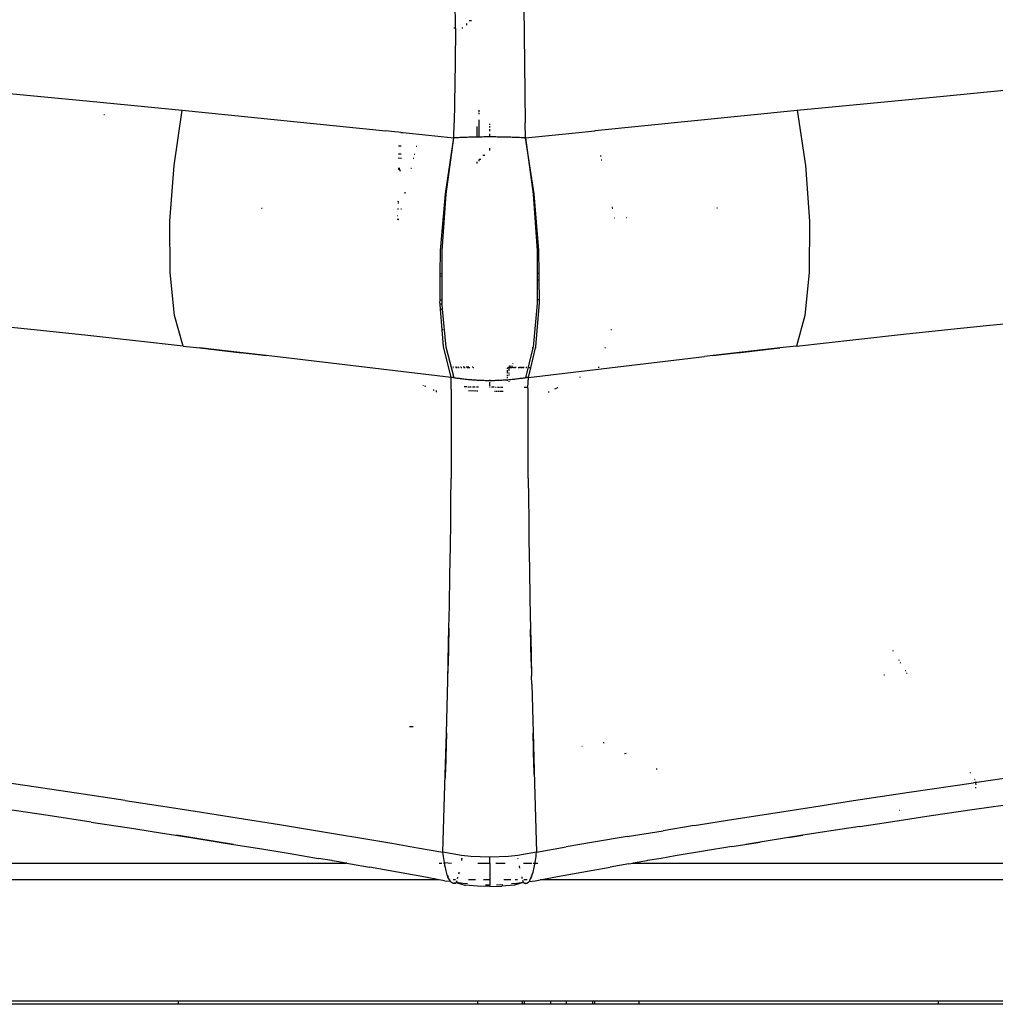
# Model space of a CAD drawing. Units: millimetres. Extents: x 1127 to 5670, y 370 to 3430.
# Drawn here: x 3400 to 3461, y 1223 to 1284 of the extents above; entities that cross this region are included whole.
import ezdxf

# ---------------------------------------------------------------- set-up
doc = ezdxf.new("R2010")
doc.units = ezdxf.units.MM

msp = doc.modelspace()

# ---------------------------------------------------------------- linework, layer by layer
for p, q in [((3427.215, 1283.525), (3427.198, 1284.315)), ((3431.426, 1284.385), (3431.467, 1280.882)), ((3427.21, 1283.056), (3427.111, 1283.057)), ((3427.21, 1283.056), (3427.183, 1280.882)), ((3427.21, 1283.056), (3427.215, 1283.525)), ((3427.664, 1283.052), (3427.593, 1283.053)), ((3427.884, 1283.344), (3427.884, 1283.238)), ((3428.205, 1283.509), (3428.049, 1283.509)), ((3427.183, 1280.882), (3427.132, 1277.188)), ((3431.467, 1280.882), (3431.519, 1277.188)), ((3399.649, 1279.01), (3404.613, 1278.535)), ((3452.855, 1278.42), (3457.372, 1278.856)), ((3457.372, 1278.856), (3461.132, 1279.209)), ((3404.613, 1278.535), (3410.318, 1277.973)), ((3448.333, 1277.973), (3452.855, 1278.42)), ((3405.474, 1277.708), (3405.515, 1277.709)), ((3409.815, 1274.56), (3410.318, 1277.973)), ((3410.318, 1277.973), (3422.906, 1276.704)), ((3428.663, 1277.849), (3428.663, 1277.984)), ((3428.663, 1277.733), (3428.663, 1277.803)), ((3435.852, 1276.716), (3448.333, 1277.973)), ((3448.333, 1277.973), (3448.836, 1274.56)), ((3427.11, 1276.265), (3427.132, 1277.188)), ((3428.529, 1276.964), (3428.529, 1276.315)), ((3428.663, 1276.294), (3428.663, 1277.375)), ((3429.325, 1277.076), (3429.325, 1277.142)), ((3429.325, 1276.91), (3429.325, 1277)), ((3431.541, 1276.265), (3431.519, 1277.188)), ((3423.431, 1276.65), (3422.906, 1276.704)), ((3423.694, 1276.622), (3423.431, 1276.65)), ((3423.825, 1276.608), (3423.694, 1276.622)), ((3423.825, 1276.608), (3423.957, 1276.593)), ((3423.957, 1276.593), (3425.537, 1276.427)), ((3425.537, 1276.427), (3427.11, 1276.265)), ((3426.583, 1272.801), (3427.11, 1276.265)), ((3426.64, 1272.789), (3427.11, 1276.265)), ((3427.208, 1276.269), (3427.11, 1276.265)), ((3427.299, 1276.273), (3427.208, 1276.269)), ((3427.39, 1276.277), (3427.299, 1276.273)), ((3427.481, 1276.282), (3427.39, 1276.277)), ((3427.572, 1276.286), (3427.481, 1276.282)), ((3427.663, 1276.289), (3427.572, 1276.286)), ((3427.755, 1276.293), (3427.663, 1276.289)), ((3427.847, 1276.296), (3427.755, 1276.293)), ((3427.939, 1276.299), (3427.847, 1276.296)), ((3428.03, 1276.302), (3427.939, 1276.299)), ((3428.123, 1276.305), (3428.03, 1276.302)), ((3428.215, 1276.308), (3428.123, 1276.305)), ((3428.307, 1276.31), (3428.215, 1276.308)), ((3428.399, 1276.312), (3428.307, 1276.31)), ((3428.492, 1276.314), (3428.399, 1276.312)), ((3428.529, 1276.315), (3428.492, 1276.314)), ((3428.584, 1276.316), (3428.529, 1276.315)), ((3428.677, 1276.317), (3428.584, 1276.316)), ((3428.769, 1276.319), (3428.677, 1276.317)), ((3428.862, 1276.32), (3428.769, 1276.319)), ((3428.954, 1276.321), (3428.862, 1276.32)), ((3429.047, 1276.321), (3428.954, 1276.321)), ((3429.14, 1276.322), (3429.047, 1276.321)), ((3429.233, 1276.322), (3429.14, 1276.322)), ((3429.325, 1276.322), (3429.233, 1276.322)), ((3429.325, 1276.676), (3429.325, 1276.804)), ((3429.325, 1276.322), (3429.325, 1276.519)), ((3429.418, 1276.322), (3429.325, 1276.322)), ((3429.511, 1276.322), (3429.418, 1276.322)), ((3429.603, 1276.321), (3429.511, 1276.322)), ((3429.696, 1276.321), (3429.603, 1276.321)), ((3429.789, 1276.32), (3429.696, 1276.321)), ((3429.881, 1276.319), (3429.789, 1276.32)), ((3429.974, 1276.317), (3429.881, 1276.319)), ((3430.066, 1276.316), (3429.974, 1276.317)), ((3430.159, 1276.314), (3430.066, 1276.316)), ((3430.251, 1276.312), (3430.159, 1276.314)), ((3430.344, 1276.31), (3430.251, 1276.312)), ((3430.436, 1276.308), (3430.344, 1276.31)), ((3430.528, 1276.305), (3430.436, 1276.308)), ((3430.62, 1276.302), (3430.528, 1276.305)), ((3430.712, 1276.299), (3430.62, 1276.302)), ((3430.804, 1276.296), (3430.712, 1276.299)), ((3430.895, 1276.293), (3430.804, 1276.296)), ((3430.987, 1276.289), (3430.895, 1276.293)), ((3431.078, 1276.286), (3430.987, 1276.289)), ((3431.17, 1276.282), (3431.078, 1276.286)), ((3431.261, 1276.277), (3431.17, 1276.282)), ((3431.352, 1276.273), (3431.261, 1276.277)), ((3431.443, 1276.269), (3431.352, 1276.273)), ((3431.541, 1276.265), (3431.443, 1276.269)), ((3431.541, 1276.265), (3434.629, 1276.586)), ((3432.067, 1272.801), (3431.541, 1276.265)), ((3431.541, 1276.265), (3432.011, 1272.789)), ((3434.629, 1276.586), (3435.82, 1276.712)), ((3435.852, 1276.716), (3435.82, 1276.712)), ((3423.851, 1275.754), (3423.683, 1275.756)), ((3424.771, 1275.745), (3424.825, 1275.744)), ((3423.852, 1275.249), (3423.676, 1275.252)), ((3424.698, 1275.233), (3424.65, 1275.234)), ((3429.016, 1275.17), (3428.891, 1275.171)), ((3429.325, 1275.479), (3429.325, 1275.631)), ((3436.204, 1275.141), (3436.156, 1275.141)), ((3409.558, 1271.119), (3409.815, 1274.56)), ((3423.862, 1275.001), (3423.673, 1275.005)), ((3424.637, 1274.988), (3424.592, 1274.988)), ((3428.529, 1274.788), (3428.529, 1274.682)), ((3428.663, 1274.816), (3428.663, 1274.93)), ((3428.773, 1274.926), (3428.663, 1274.93)), ((3436.259, 1274.896), (3436.214, 1274.896)), ((3448.836, 1274.56), (3449.093, 1271.119)), ((3423.779, 1274.24), (3423.664, 1274.352)), ((3423.665, 1274.401), (3423.771, 1274.4)), ((3423.815, 1274.194), (3423.779, 1274.24)), ((3424.451, 1274.395), (3424.49, 1274.394)), ((3424.101, 1272.821), (3424.101, 1272.913)), ((3426.288, 1269.297), (3426.583, 1272.801)), ((3426.39, 1269.274), (3426.64, 1272.789)), ((3432.011, 1272.789), (3432.26, 1269.274)), ((3432.362, 1269.297), (3432.067, 1272.801)), ((3423.698, 1272.224), (3423.636, 1272.226)), ((3423.704, 1272.321), (3423.637, 1272.322)), ((3415.225, 1271.921), (3415.265, 1271.921)), ((3423.626, 1271.475), (3423.654, 1271.475)), ((3423.632, 1271.887), (3423.678, 1271.887)), ((3423.826, 1271.887), (3423.869, 1271.887)), ((3436.911, 1271.971), (3436.881, 1271.971)), ((3436.927, 1271.899), (3436.899, 1271.9)), ((3443.415, 1271.916), (3443.374, 1271.916)), ((3409.57, 1267.939), (3409.558, 1271.119)), ((3423.678, 1271.227), (3423.607, 1271.227)), ((3423.623, 1271.231), (3423.707, 1271.231)), ((3423.678, 1271.227), (3423.707, 1271.229)), ((3437.06, 1271.307), (3437.033, 1271.306)), ((3437.807, 1271.32), (3437.78, 1271.32)), ((3449.093, 1271.119), (3449.081, 1267.939)), ((3426.271, 1267.863), (3426.288, 1269.297)), ((3426.387, 1267.88), (3426.39, 1269.274)), ((3432.26, 1269.274), (3432.26, 1267.903)), ((3432.379, 1267.899), (3432.362, 1269.297)), ((3409.848, 1265.289), (3409.57, 1267.939)), ((3426.27, 1267.715), (3426.271, 1267.863)), ((3426.271, 1267.863), (3426.387, 1267.88)), ((3426.39, 1267.694), (3426.387, 1267.88)), ((3432.26, 1267.903), (3432.379, 1267.899)), ((3432.26, 1267.903), (3432.26, 1267.472)), ((3432.384, 1267.474), (3432.379, 1267.899)), ((3449.081, 1267.939), (3448.802, 1265.289)), ((3426.252, 1266.229), (3426.27, 1267.715)), ((3426.339, 1267.7), (3426.27, 1267.715)), ((3426.39, 1267.694), (3426.339, 1267.7)), ((3426.39, 1266.229), (3426.39, 1267.694)), ((3432.384, 1267.474), (3432.26, 1267.472)), ((3432.26, 1267.472), (3432.26, 1266.249)), ((3432.398, 1266.25), (3432.384, 1267.474)), ((3426.25, 1266.057), (3426.252, 1266.229)), ((3426.257, 1265.977), (3426.25, 1266.057)), ((3426.39, 1266.229), (3426.252, 1266.229)), ((3426.392, 1265.973), (3426.257, 1265.977)), ((3426.282, 1265.671), (3426.257, 1265.977)), ((3426.39, 1266.027), (3426.39, 1266.229)), ((3426.392, 1265.973), (3426.39, 1266.027)), ((3426.401, 1265.668), (3426.392, 1265.973)), ((3432.26, 1266.027), (3432.011, 1263.333)), ((3432.178, 1263.366), (3432.4, 1266.057)), ((3432.398, 1266.25), (3432.26, 1266.249)), ((3432.26, 1266.249), (3432.26, 1266.027)), ((3432.4, 1266.057), (3432.398, 1266.25)), ((3410.371, 1263.394), (3409.848, 1265.289)), ((3426.282, 1265.671), (3426.401, 1265.668)), ((3426.387, 1264.398), (3426.282, 1265.671)), ((3426.64, 1263.333), (3426.401, 1265.668)), ((3448.802, 1265.289), (3448.279, 1263.394)), ((3460.024, 1264.662), (3462.216, 1264.884)), ((3401.554, 1264.358), (3399.358, 1264.587)), ((3404.488, 1264.044), (3401.554, 1264.358)), ((3426.441, 1264.397), (3426.387, 1264.398)), ((3426.472, 1263.366), (3426.387, 1264.398)), ((3436.844, 1264.403), (3436.804, 1264.402)), ((3451.959, 1263.804), (3454.897, 1264.123)), ((3454.897, 1264.123), (3457.829, 1264.435)), ((3457.829, 1264.435), (3460.024, 1264.662)), ((3407.427, 1263.723), (3404.488, 1264.044)), ((3410.371, 1263.394), (3407.427, 1263.723)), ((3448.279, 1263.394), (3451.959, 1263.804)), ((3410.371, 1263.394), (3411.402, 1263.277)), ((3411.402, 1263.277), (3412.433, 1263.159)), ((3411.402, 1263.277), (3413.465, 1263.041)), ((3412.949, 1263.1), (3411.402, 1263.277)), ((3411.402, 1263.277), (3413.982, 1262.982)), ((3411.402, 1263.277), (3414.498, 1262.922)), ((3411.402, 1263.277), (3415.014, 1262.862)), ((3411.402, 1263.277), (3415.531, 1262.802)), ((3416.048, 1262.742), (3412.433, 1263.159)), ((3426.936, 1261.458), (3426.472, 1263.366)), ((3427.117, 1261.427), (3426.64, 1263.333)), ((3431.998, 1263.279), (3431.533, 1261.427)), ((3431.857, 1262.041), (3432.151, 1263.28)), ((3431.998, 1263.279), (3431.945, 1263.279)), ((3432.011, 1263.333), (3431.998, 1263.279)), ((3432.151, 1263.28), (3432.178, 1263.366)), ((3432.206, 1263.28), (3432.151, 1263.28)), ((3436.474, 1263.286), (3436.435, 1263.286)), ((3446.733, 1263.218), (3442.602, 1262.742)), ((3443.119, 1262.802), (3447.249, 1263.277)), ((3443.636, 1262.862), (3447.249, 1263.277)), ((3444.153, 1262.922), (3447.249, 1263.277)), ((3444.669, 1262.982), (3447.249, 1263.277)), ((3445.185, 1263.041), (3447.249, 1263.277)), ((3447.249, 1263.277), (3445.701, 1263.1)), ((3446.733, 1263.218), (3447.249, 1263.277)), ((3448.279, 1263.394), (3447.249, 1263.277)), ((3426.936, 1261.458), (3416.048, 1262.742)), ((3430.755, 1262.308), (3430.739, 1262.267)), ((3431.715, 1261.458), (3442.602, 1262.742)), ((3427.077, 1262.091), (3427.035, 1262.091)), ((3427.096, 1262.038), (3427.052, 1262.038)), ((3427.281, 1262.09), (3427.2, 1262.09)), ((3427.308, 1262.038), (3427.224, 1262.038)), ((3427.401, 1262.09), (3427.361, 1262.09)), ((3427.433, 1262.038), (3427.392, 1262.038)), ((3427.559, 1262.09), (3427.52, 1262.09)), ((3427.598, 1262.038), (3427.557, 1262.038)), ((3427.756, 1262.089), (3427.69, 1262.089)), ((3427.802, 1262.038), (3427.72, 1262.038)), ((3428.034, 1262.089), (3427.874, 1262.089)), ((3428.091, 1262.038), (3427.925, 1262.038)), ((3428.279, 1262.089), (3428.238, 1262.089)), ((3428.346, 1262.038), (3428.303, 1262.038)), ((3430.399, 1262.018), (3430.399, 1261.982)), ((3430.399, 1261.904), (3430.399, 1261.719)), ((3430.466, 1262.038), (3430.424, 1262.038)), ((3430.486, 1262.089), (3430.532, 1262.093)), ((3430.532, 1262.093), (3430.532, 1262.126)), ((3430.532, 1261.852), (3430.532, 1262.021)), ((3430.532, 1261.693), (3430.532, 1261.75)), ((3430.654, 1262.039), (3430.551, 1262.038)), ((3430.568, 1262.124), (3430.611, 1262.191)), ((3430.608, 1262.089), (3430.673, 1262.089)), ((3430.673, 1262.089), (3430.654, 1262.039)), ((3430.718, 1262.039), (3430.654, 1262.039)), ((3430.705, 1262.175), (3430.673, 1262.089)), ((3430.673, 1262.089), (3430.769, 1262.089)), ((3430.843, 1262.039), (3430.802, 1262.039)), ((3430.849, 1262.089), (3430.889, 1262.089)), ((3430.926, 1262.039), (3430.885, 1262.039)), ((3430.929, 1262.089), (3430.961, 1262.089)), ((3431.134, 1262.039), (3431.092, 1262.039)), ((3431.128, 1262.09), (3431.168, 1262.09)), ((3431.217, 1262.04), (3431.175, 1262.04)), ((3431.208, 1262.09), (3431.248, 1262.09)), ((3431.3, 1262.04), (3431.258, 1262.04)), ((3431.288, 1262.09), (3431.328, 1262.09)), ((3431.427, 1262.04), (3431.342, 1262.04)), ((3431.369, 1262.09), (3431.45, 1262.09)), ((3431.599, 1262.04), (3431.556, 1262.04)), ((3431.573, 1262.091), (3431.615, 1262.091)), ((3431.715, 1261.458), (3431.857, 1262.041)), ((3431.857, 1262.041), (3431.761, 1262.041)), ((3436.09, 1262.058), (3436.029, 1262.057)), ((3426.941, 1260.72), (3426.936, 1261.458)), ((3426.972, 1261.452), (3426.936, 1261.458)), ((3427.008, 1261.445), (3426.972, 1261.452)), ((3427.044, 1261.439), (3427.008, 1261.445)), ((3427.081, 1261.433), (3427.044, 1261.439)), ((3427.117, 1261.427), (3427.081, 1261.433)), ((3427.185, 1261.416), (3427.117, 1261.427)), ((3427.254, 1261.406), (3427.185, 1261.416)), ((3427.322, 1261.395), (3427.254, 1261.406)), ((3427.39, 1261.385), (3427.322, 1261.395)), ((3427.458, 1261.376), (3427.39, 1261.385)), ((3427.527, 1261.367), (3427.458, 1261.376)), ((3427.595, 1261.358), (3427.527, 1261.367)), ((3427.663, 1261.349), (3427.595, 1261.358)), ((3427.732, 1261.341), (3427.663, 1261.349)), ((3427.8, 1261.333), (3427.732, 1261.341)), ((3427.869, 1261.326), (3427.8, 1261.333)), ((3427.938, 1261.319), (3427.869, 1261.326)), ((3428.006, 1261.312), (3427.938, 1261.319)), ((3428.075, 1261.305), (3428.006, 1261.312)), ((3428.144, 1261.299), (3428.075, 1261.305)), ((3428.212, 1261.294), (3428.144, 1261.299)), ((3428.281, 1261.288), (3428.212, 1261.294)), ((3428.35, 1261.283), (3428.281, 1261.288)), ((3428.419, 1261.278), (3428.35, 1261.283)), ((3428.488, 1261.274), (3428.419, 1261.278)), ((3428.557, 1261.27), (3428.488, 1261.274)), ((3428.625, 1261.266), (3428.557, 1261.27)), ((3428.694, 1261.263), (3428.625, 1261.266)), ((3428.764, 1261.26), (3428.694, 1261.263)), ((3428.833, 1261.257), (3428.764, 1261.26)), ((3428.902, 1261.255), (3428.833, 1261.257)), ((3428.971, 1261.253), (3428.902, 1261.255)), ((3429.04, 1261.251), (3428.971, 1261.253)), ((3429.109, 1261.25), (3429.04, 1261.251)), ((3429.179, 1261.249), (3429.109, 1261.25)), ((3429.248, 1261.249), (3429.179, 1261.249)), ((3429.325, 1261.248), (3429.248, 1261.249)), ((3429.325, 1261.248), (3429.325, 1261.295)), ((3429.387, 1261.249), (3429.325, 1261.248)), ((3429.325, 1260.938), (3429.325, 1261.159)), ((3429.456, 1261.249), (3429.387, 1261.249)), ((3429.526, 1261.25), (3429.456, 1261.249)), ((3429.595, 1261.251), (3429.526, 1261.25)), ((3429.665, 1261.253), (3429.595, 1261.251)), ((3429.734, 1261.255), (3429.665, 1261.253)), ((3429.804, 1261.257), (3429.734, 1261.255)), ((3429.873, 1261.259), (3429.804, 1261.257)), ((3429.943, 1261.262), (3429.873, 1261.259)), ((3430.013, 1261.266), (3429.943, 1261.262)), ((3430.083, 1261.269), (3430.013, 1261.266)), ((3430.153, 1261.273), (3430.083, 1261.269)), ((3430.222, 1261.278), (3430.153, 1261.273)), ((3430.292, 1261.282), (3430.222, 1261.278)), ((3430.362, 1261.288), (3430.292, 1261.282)), ((3430.432, 1261.293), (3430.362, 1261.288)), ((3430.399, 1261.608), (3430.399, 1261.547)), ((3430.399, 1261.481), (3430.399, 1261.41)), ((3430.399, 1261.29), (3430.399, 1261.24)), ((3430.501, 1261.299), (3430.432, 1261.293)), ((3430.571, 1261.305), (3430.501, 1261.299)), ((3430.532, 1261.568), (3430.532, 1261.633)), ((3430.532, 1261.188), (3430.532, 1261.216)), ((3430.64, 1261.311), (3430.571, 1261.305)), ((3430.709, 1261.318), (3430.64, 1261.311)), ((3430.778, 1261.325), (3430.709, 1261.318)), ((3430.847, 1261.333), (3430.778, 1261.325)), ((3430.916, 1261.341), (3430.847, 1261.333)), ((3430.985, 1261.349), (3430.916, 1261.341)), ((3431.054, 1261.358), (3430.985, 1261.349)), ((3431.123, 1261.367), (3431.054, 1261.358)), ((3431.191, 1261.376), (3431.123, 1261.367)), ((3431.26, 1261.385), (3431.191, 1261.376)), ((3431.328, 1261.395), (3431.26, 1261.385)), ((3431.397, 1261.406), (3431.328, 1261.395)), ((3431.465, 1261.416), (3431.397, 1261.406)), ((3431.533, 1261.427), (3431.465, 1261.416)), ((3431.57, 1261.433), (3431.533, 1261.427)), ((3431.606, 1261.439), (3431.57, 1261.433)), ((3431.642, 1261.445), (3431.606, 1261.439)), ((3431.679, 1261.452), (3431.642, 1261.445)), ((3431.715, 1261.458), (3431.679, 1261.452)), ((3431.685, 1260.821), (3431.715, 1261.458)), ((3434.906, 1261.44), (3434.906, 1261.491)), ((3425.235, 1260.925), (3425.236, 1260.954)), ((3425.367, 1260.9), (3425.296, 1260.902)), ((3425.835, 1260.692), (3425.884, 1260.691)), ((3426.025, 1260.533), (3426.025, 1260.634)), ((3426.941, 1260.72), (3426.946, 1259.803)), ((3427.904, 1260.861), (3427.748, 1260.863)), ((3428.075, 1260.859), (3427.97, 1260.86)), ((3428.019, 1260.641), (3428.458, 1260.632)), ((3428.148, 1260.858), (3428.111, 1260.858)), ((3428.262, 1260.856), (3428.224, 1260.857)), ((3428.421, 1260.855), (3428.301, 1260.856)), ((3428.627, 1260.852), (3428.502, 1260.854)), ((3428.51, 1260.631), (3428.591, 1260.63)), ((3429.352, 1260.843), (3429.312, 1260.844)), ((3429.599, 1260.84), (3429.433, 1260.842)), ((3429.62, 1260.61), (3429.671, 1260.609)), ((3429.725, 1260.838), (3429.683, 1260.839)), ((3429.696, 1260.608), (3429.8, 1260.606)), ((3429.894, 1260.836), (3429.809, 1260.837)), ((3429.852, 1260.605), (3429.878, 1260.605)), ((3429.93, 1260.604), (3429.982, 1260.603)), ((3429.977, 1260.835), (3429.935, 1260.836)), ((3430.008, 1260.602), (3430.034, 1260.602)), ((3430.141, 1260.833), (3430.019, 1260.835)), ((3430.06, 1260.601), (3430.16, 1260.6)), ((3431.685, 1260.821), (3431.454, 1260.822)), ((3431.709, 1260.721), (3431.685, 1260.821)), ((3431.705, 1259.973), (3431.709, 1260.721)), ((3432.942, 1260.559), (3432.997, 1260.558)), ((3433.374, 1260.729), (3433.374, 1260.764)), ((3433.416, 1260.784), (3433.416, 1260.757)), ((3433.531, 1260.81), (3433.47, 1260.81)), ((3431.703, 1259.212), (3431.705, 1259.973)), ((3426.946, 1259.803), (3426.949, 1258.884)), ((3431.701, 1258.44), (3431.703, 1259.212)), ((3426.949, 1258.884), (3426.95, 1257.965)), ((3431.702, 1257.655), (3431.701, 1258.44)), ((3426.95, 1257.965), (3426.948, 1257.046)), ((3431.703, 1256.858), (3431.702, 1257.655)), ((3426.948, 1257.046), (3426.945, 1256.125)), ((3431.706, 1256.05), (3431.703, 1256.858)), ((3426.945, 1256.125), (3426.94, 1255.203)), ((3431.711, 1255.229), (3431.706, 1256.05)), ((3426.929, 1253.82), (3426.94, 1255.203)), ((3431.711, 1255.229), (3431.72, 1253.975)), ((3426.915, 1252.434), (3426.929, 1253.82)), ((3431.72, 1253.975), (3431.733, 1252.695)), ((3431.733, 1252.695), (3431.749, 1251.387)), ((3426.897, 1251.047), (3426.915, 1252.434)), ((3431.749, 1251.387), (3431.776, 1249.601)), ((3426.868, 1249.195), (3426.897, 1251.047)), ((3431.776, 1249.601), (3431.808, 1247.769)), ((3426.834, 1247.342), (3426.868, 1249.195)), ((3431.808, 1247.769), (3431.846, 1245.889)), ((3426.806, 1245.951), (3426.834, 1247.342)), ((3426.806, 1245.951), (3426.743, 1243.168)), ((3426.806, 1245.951), (3426.754, 1243.632)), ((3426.806, 1245.951), (3426.765, 1244.096)), ((3426.775, 1244.56), (3426.806, 1245.951)), ((3426.786, 1245.023), (3426.806, 1245.951)), ((3431.856, 1245.412), (3431.846, 1245.889)), ((3431.888, 1243.965), (3431.846, 1245.889)), ((3431.846, 1245.889), (3431.877, 1244.45)), ((3431.9, 1243.476), (3431.846, 1245.889)), ((3431.856, 1245.412), (3431.912, 1242.986)), ((3426.731, 1242.705), (3426.786, 1245.023)), ((3454.257, 1244.538), (3454.219, 1244.534)), ((3454.613, 1243.979), (3454.613, 1243.939)), ((3454.732, 1243.792), (3454.701, 1243.796)), ((3431.924, 1242.492), (3431.912, 1242.986)), ((3453.727, 1243.044), (3453.69, 1243.04)), ((3455.047, 1243.298), (3455.004, 1243.299)), ((3455.139, 1243.153), (3455.095, 1243.15)), ((3426.647, 1239.462), (3426.731, 1242.705)), ((3431.924, 1242.492), (3432.002, 1239.475)), ((3424.358, 1239.869), (3424.596, 1239.869)), ((3426.556, 1236.229), (3426.647, 1239.462)), ((3426.647, 1239.462), (3426.569, 1236.69)), ((3426.647, 1239.462), (3426.582, 1237.151)), ((3426.647, 1239.462), (3426.596, 1237.613)), ((3426.609, 1238.075), (3426.647, 1239.462)), ((3432.002, 1239.475), (3432.09, 1236.367)), ((3432.06, 1237.412), (3432.002, 1239.475)), ((3432.002, 1239.475), (3432.045, 1237.932)), ((3432.075, 1236.891), (3432.002, 1239.475)), ((3435.048, 1238.632), (3435.017, 1238.627)), ((3436.407, 1238.863), (3436.344, 1238.852)), ((3437.656, 1238.196), (3437.755, 1238.213)), ((3400.736, 1236.198), (3396.409, 1236.832)), ((3439.684, 1237.234), (3439.607, 1237.221)), ((3459.047, 1236.978), (3459.047, 1237.018)), ((3459.427, 1236.42), (3462.126, 1236.815)), ((3404.197, 1235.682), (3400.736, 1236.198)), ((3426.431, 1232.099), (3426.556, 1236.229)), ((3432.09, 1236.367), (3432.219, 1232.099)), ((3455.254, 1235.802), (3459.227, 1236.391)), ((3459.327, 1236.405), (3459.227, 1236.391)), ((3459.285, 1236.603), (3459.311, 1236.603)), ((3459.338, 1236.562), (3459.311, 1236.562)), ((3459.324, 1236.092), (3459.392, 1236.09)), ((3459.413, 1236.288), (3459.326, 1236.293)), ((3459.377, 1236.414), (3459.327, 1236.405)), ((3459.327, 1236.364), (3459.377, 1236.414)), ((3459.377, 1236.414), (3459.427, 1236.42)), ((3459.377, 1236.414), (3459.424, 1236.384)), ((3406.793, 1235.289), (3404.197, 1235.682)), ((3451.816, 1235.283), (3455.254, 1235.802)), ((3406.793, 1235.289), (3409.39, 1234.891)), ((3409.39, 1234.891), (3411.123, 1234.621)), ((3446.709, 1234.493), (3449.364, 1234.907)), ((3449.364, 1234.907), (3451.816, 1235.283)), ((3459.285, 1234.746), (3461.954, 1235.132)), ((3402.028, 1234.353), (3399.366, 1234.746)), ((3404.683, 1233.954), (3402.028, 1234.353)), ((3411.123, 1234.621), (3413.722, 1234.212)), ((3444.419, 1234.131), (3446.709, 1234.493)), ((3453.967, 1233.954), (3456.622, 1234.353)), ((3454.681, 1234.674), (3454.649, 1234.676)), ((3456.622, 1234.353), (3459.285, 1234.746)), ((3404.683, 1233.954), (3407.331, 1233.549)), ((3413.722, 1234.212), (3416.324, 1233.795)), ((3416.324, 1233.795), (3418.06, 1233.512)), ((3441.958, 1233.735), (3440.037, 1233.421)), ((3441.958, 1233.735), (3444.419, 1234.131)), ((3452.201, 1233.685), (3450.438, 1233.413)), ((3452.201, 1233.685), (3453.967, 1233.954)), ((3407.331, 1233.549), (3409.093, 1233.275)), ((3409.093, 1233.275), (3410.852, 1232.998)), ((3413.486, 1232.577), (3409.973, 1233.137)), ((3418.06, 1233.512), (3419.797, 1233.226)), ((3419.797, 1233.226), (3421.534, 1232.936)), ((3437.813, 1233.053), (3435.74, 1232.704)), ((3437.813, 1233.053), (3440.037, 1233.421)), ((3448.677, 1233.137), (3445.165, 1232.577)), ((3447.798, 1232.998), (3448.677, 1233.137)), ((3450.438, 1233.413), (3448.677, 1233.137)), ((3410.852, 1232.998), (3412.609, 1232.718)), ((3412.609, 1232.718), (3413.486, 1232.577)), ((3413.486, 1232.577), (3415.238, 1232.291)), ((3421.534, 1232.936), (3423.274, 1232.642)), ((3423.274, 1232.642), (3424.851, 1232.372)), ((3432.219, 1232.099), (3434.047, 1232.415)), ((3435.74, 1232.704), (3434.047, 1232.415)), ((3444.288, 1232.435), (3442.537, 1232.147)), ((3444.288, 1232.435), (3446.042, 1232.718)), ((3447.798, 1232.998), (3446.042, 1232.718)), ((3415.238, 1232.291), (3416.989, 1232.003)), ((3416.989, 1232.003), (3418.737, 1231.71)), ((3424.851, 1232.372), (3426.431, 1232.099)), ((3426.448, 1231.961), (3426.431, 1232.099)), ((3427.003, 1231.986), (3426.431, 1232.099)), ((3426.465, 1231.828), (3426.448, 1231.961)), ((3426.483, 1231.7), (3426.465, 1231.828)), ((3427.579, 1231.898), (3427.003, 1231.986)), ((3428.159, 1231.835), (3427.579, 1231.898)), ((3428.741, 1231.798), (3428.159, 1231.835)), ((3430.492, 1231.835), (3429.909, 1231.798)), ((3431.072, 1231.898), (3430.492, 1231.835)), ((3431.648, 1231.986), (3431.072, 1231.898)), ((3432.219, 1232.099), (3431.648, 1231.986)), ((3432.169, 1231.71), (3432.186, 1231.835)), ((3432.186, 1231.835), (3432.203, 1231.965)), ((3432.203, 1231.965), (3432.219, 1232.099)), ((3440.788, 1231.857), (3439.914, 1231.71)), ((3442.537, 1232.147), (3440.788, 1231.857)), ((3393.579, 1231.422), (3420.449, 1231.422)), ((3419.57, 1231.575), (3418.737, 1231.71)), ((3419.61, 1231.562), (3419.57, 1231.575)), ((3420.449, 1231.422), (3419.61, 1231.562)), ((3420.483, 1231.414), (3420.449, 1231.422)), ((3420.483, 1231.414), (3420.729, 1231.373)), ((3420.729, 1231.373), (3421.888, 1231.169)), ((3426.193, 1231.422), (3426.364, 1231.422)), ((3426.476, 1231.422), (3426.52, 1231.46)), ((3426.501, 1231.578), (3426.483, 1231.7)), ((3426.52, 1231.46), (3426.501, 1231.578)), ((3426.52, 1231.46), (3426.957, 1231.422)), ((3426.54, 1231.347), (3426.52, 1231.46)), ((3426.56, 1231.239), (3426.54, 1231.347)), ((3426.581, 1231.137), (3426.56, 1231.239)), ((3427.587, 1231.651), (3427.574, 1231.584)), ((3427.6, 1231.722), (3427.587, 1231.651)), ((3428.592, 1231.422), (3429.325, 1231.422)), ((3429.325, 1231.785), (3428.741, 1231.798)), ((3429.909, 1231.798), (3429.325, 1231.785)), ((3429.325, 1231.422), (3429.325, 1231.785)), ((3429.325, 1231.422), (3429.325, 1230.424)), ((3429.698, 1231.422), (3430.284, 1231.422)), ((3431.051, 1231.722), (3431.057, 1231.688)), ((3431.144, 1231.248), (3431.15, 1231.22)), ((3431.15, 1231.22), (3431.175, 1231.106)), ((3431.412, 1231.422), (3431.921, 1231.422)), ((3432.003, 1231.422), (3432.124, 1231.422)), ((3432.072, 1231.147), (3432.093, 1231.251)), ((3432.093, 1231.251), (3432.113, 1231.359)), ((3432.113, 1231.359), (3432.124, 1231.422)), ((3432.124, 1231.422), (3432.132, 1231.471)), ((3432.132, 1231.471), (3432.151, 1231.588)), ((3432.151, 1231.588), (3432.169, 1231.71)), ((3432.16, 1231.422), (3432.21, 1231.422)), ((3432.247, 1231.422), (3432.295, 1231.422)), ((3437.922, 1231.373), (3436.763, 1231.169)), ((3437.922, 1231.373), (3438.168, 1231.414)), ((3438.201, 1231.422), (3438.168, 1231.414)), ((3439.041, 1231.562), (3438.201, 1231.422)), ((3438.201, 1231.422), (3473.579, 1231.422)), ((3439.081, 1231.575), (3439.041, 1231.562)), ((3439.914, 1231.71), (3439.081, 1231.575)), ((3423.046, 1230.962), (3421.888, 1231.169)), ((3424.205, 1230.753), (3423.046, 1230.962)), ((3425.364, 1230.542), (3424.205, 1230.753)), ((3426.602, 1231.039), (3426.581, 1231.137)), ((3426.625, 1230.946), (3426.602, 1231.039)), ((3426.647, 1230.858), (3426.625, 1230.946)), ((3426.671, 1230.776), (3426.647, 1230.858)), ((3426.695, 1230.698), (3426.671, 1230.776)), ((3426.72, 1230.626), (3426.695, 1230.698)), ((3426.732, 1230.591), (3426.72, 1230.626)), ((3426.745, 1230.558), (3426.732, 1230.591)), ((3426.752, 1230.622), (3426.745, 1230.558)), ((3427.406, 1230.803), (3427.39, 1230.737)), ((3427.419, 1230.857), (3427.406, 1230.803)), ((3431.883, 1230.504), (3431.95, 1230.701)), ((3431.887, 1230.512), (3431.95, 1230.701)), ((3431.893, 1230.528), (3432.005, 1230.866)), ((3431.899, 1230.621), (3431.944, 1230.669)), ((3431.906, 1230.56), (3431.899, 1230.621)), ((3431.906, 1230.56), (3431.932, 1230.629)), ((3431.932, 1230.629), (3431.944, 1230.669)), ((3431.944, 1230.669), (3431.957, 1230.703)), ((3431.957, 1230.703), (3432.005, 1230.866)), ((3431.957, 1230.703), (3431.982, 1230.782)), ((3431.976, 1230.78), (3432.005, 1230.866)), ((3431.977, 1230.78), (3432.005, 1230.866)), ((3431.982, 1230.782), (3432.005, 1230.866)), ((3432.005, 1230.866), (3432.028, 1230.955)), ((3432.028, 1230.955), (3432.05, 1231.049)), ((3432.05, 1231.049), (3432.072, 1231.147)), ((3433.286, 1230.542), (3434.446, 1230.753)), ((3434.446, 1230.753), (3435.604, 1230.962)), ((3435.604, 1230.962), (3436.763, 1231.169)), ((3426.199, 1230.389), (3379.579, 1230.389)), ((3426.199, 1230.389), (3425.364, 1230.542)), ((3426.524, 1230.329), (3426.199, 1230.389)), ((3426.524, 1230.329), (3426.876, 1230.293)), ((3426.771, 1230.496), (3426.745, 1230.558)), ((3426.797, 1230.44), (3426.771, 1230.496)), ((3426.824, 1230.388), (3426.797, 1230.44)), ((3426.797, 1230.44), (3426.835, 1230.433)), ((3426.852, 1230.343), (3426.824, 1230.388)), ((3426.857, 1230.384), (3426.852, 1230.343)), ((3426.876, 1230.293), (3426.852, 1230.343)), ((3426.852, 1230.343), (3426.908, 1230.267)), ((3426.908, 1230.267), (3426.876, 1230.293)), ((3426.938, 1230.237), (3426.908, 1230.267)), ((3426.967, 1230.212), (3426.938, 1230.237)), ((3426.997, 1230.192), (3426.967, 1230.212)), ((3427.028, 1230.178), (3426.997, 1230.192)), ((3427.059, 1230.169), (3427.028, 1230.178)), ((3427.091, 1230.165), (3427.059, 1230.169)), ((3427.059, 1230.169), (3427.123, 1230.167)), ((3427.205, 1230.389), (3427.068, 1230.389)), ((3427.123, 1230.167), (3427.091, 1230.165)), ((3427.123, 1230.167), (3427.188, 1230.185)), ((3427.155, 1230.173), (3427.123, 1230.167)), ((3427.155, 1230.173), (3427.256, 1230.225)), ((3427.188, 1230.185), (3427.155, 1230.173)), ((3427.188, 1230.185), (3427.256, 1230.225)), ((3427.222, 1230.202), (3427.188, 1230.185)), ((3427.256, 1230.225), (3427.222, 1230.202)), ((3427.284, 1230.328), (3427.256, 1230.225)), ((3427.667, 1230.163), (3427.256, 1230.225)), ((3427.256, 1230.225), (3427.793, 1230.058)), ((3427.334, 1230.515), (3427.318, 1230.454)), ((3427.343, 1230.55), (3427.334, 1230.515)), ((3427.948, 1230.13), (3427.667, 1230.163)), ((3427.793, 1230.058), (3427.822, 1230.053)), ((3428.571, 1229.985), (3427.822, 1230.053)), ((3428.448, 1230.389), (3428.014, 1230.389)), ((3429.325, 1229.962), (3428.571, 1229.985)), ((3429.325, 1230.389), (3428.939, 1230.389)), ((3429.325, 1230.053), (3429.058, 1230.057)), ((3429.325, 1230.356), (3429.325, 1230.424)), ((3429.325, 1230.424), (3429.325, 1230.389)), ((3429.325, 1230.389), (3429.325, 1230.356)), ((3429.325, 1230.356), (3429.325, 1230.053)), ((3429.325, 1230.053), (3429.325, 1230.025)), ((3429.325, 1229.962), (3430.079, 1229.985)), ((3430.145, 1230.08), (3429.741, 1230.06)), ((3430.829, 1230.053), (3430.079, 1229.985)), ((3430.637, 1230.389), (3430.203, 1230.389)), ((3430.983, 1230.163), (3430.672, 1230.127)), ((3430.857, 1230.058), (3430.829, 1230.053)), ((3431.394, 1230.225), (3430.857, 1230.058)), ((3431.048, 1230.389), (3430.896, 1230.389)), ((3431.394, 1230.225), (3430.983, 1230.163)), ((3431.303, 1230.568), (3431.318, 1230.511)), ((3431.318, 1230.511), (3431.332, 1230.456)), ((3431.355, 1230.368), (3431.394, 1230.225)), ((3431.394, 1230.225), (3431.43, 1230.201)), ((3431.43, 1230.201), (3431.465, 1230.184)), ((3431.642, 1230.389), (3431.432, 1230.389)), ((3431.465, 1230.184), (3431.5, 1230.172)), ((3431.5, 1230.172), (3431.534, 1230.166)), ((3431.567, 1230.166), (3431.5, 1230.172)), ((3431.599, 1230.171), (3431.534, 1230.166)), ((3431.534, 1230.166), (3431.567, 1230.166)), ((3431.63, 1230.181), (3431.567, 1230.166)), ((3431.567, 1230.166), (3431.599, 1230.171)), ((3431.599, 1230.171), (3431.63, 1230.181)), ((3431.63, 1230.181), (3431.661, 1230.197)), ((3431.661, 1230.197), (3431.72, 1230.243)), ((3431.661, 1230.197), (3431.72, 1230.243)), ((3431.661, 1230.197), (3431.691, 1230.218)), ((3431.691, 1230.218), (3431.72, 1230.243)), ((3431.72, 1230.243), (3431.755, 1230.29)), ((3431.755, 1230.29), (3432.127, 1230.329)), ((3431.755, 1230.29), (3431.776, 1230.31)), ((3431.776, 1230.31), (3431.803, 1230.35)), ((3431.803, 1230.35), (3431.798, 1230.388)), ((3431.803, 1230.35), (3431.83, 1230.395)), ((3431.818, 1230.434), (3431.855, 1230.444)), ((3431.83, 1230.395), (3431.855, 1230.444)), ((3431.855, 1230.444), (3431.88, 1230.497)), ((3431.88, 1230.497), (3431.893, 1230.528)), ((3431.893, 1230.528), (3431.906, 1230.56)), ((3432.127, 1230.329), (3432.452, 1230.389)), ((3432.452, 1230.389), (3433.286, 1230.542)), ((3487.579, 1230.389), (3432.452, 1230.389)), ((3410.082, 1222.889), (3382.079, 1222.889)), ((3410.082, 1222.685), (3382.079, 1222.685)), ((3410.082, 1222.685), (3410.082, 1222.889)), ((3428.588, 1222.889), (3410.082, 1222.889)), ((3428.588, 1222.685), (3410.082, 1222.685)), ((3428.588, 1222.685), (3428.588, 1222.889)), ((3431.361, 1222.889), (3428.588, 1222.889)), ((3431.361, 1222.685), (3428.588, 1222.685)), ((3431.361, 1222.685), (3431.361, 1222.889)), ((3431.474, 1222.889), (3431.361, 1222.889)), ((3431.474, 1222.685), (3431.361, 1222.685)), ((3431.474, 1222.685), (3431.474, 1222.889)), ((3433.108, 1222.889), (3431.474, 1222.889)), ((3433.108, 1222.685), (3431.474, 1222.685)), ((3433.108, 1222.685), (3433.108, 1222.889)), ((3434.05, 1222.889), (3433.108, 1222.889)), ((3434.05, 1222.685), (3433.108, 1222.685)), ((3434.05, 1222.889), (3434.05, 1222.685)), ((3435.683, 1222.889), (3434.05, 1222.889)), ((3435.683, 1222.685), (3434.05, 1222.685)), ((3435.683, 1222.889), (3435.683, 1222.685)), ((3435.797, 1222.889), (3435.683, 1222.889)), ((3435.797, 1222.685), (3435.683, 1222.685)), ((3435.797, 1222.889), (3435.797, 1222.685)), ((3438.569, 1222.889), (3435.797, 1222.889)), ((3438.569, 1222.685), (3435.797, 1222.685)), ((3438.569, 1222.685), (3438.569, 1222.889)), ((3457.075, 1222.889), (3438.569, 1222.889)), ((3457.075, 1222.685), (3438.569, 1222.685)), ((3457.075, 1222.685), (3457.075, 1222.889)), ((3485.079, 1222.889), (3457.075, 1222.889)), ((3485.079, 1222.685), (3457.075, 1222.685))]:
    msp.add_line(p, q)

doc.saveas('drawing.dxf')
